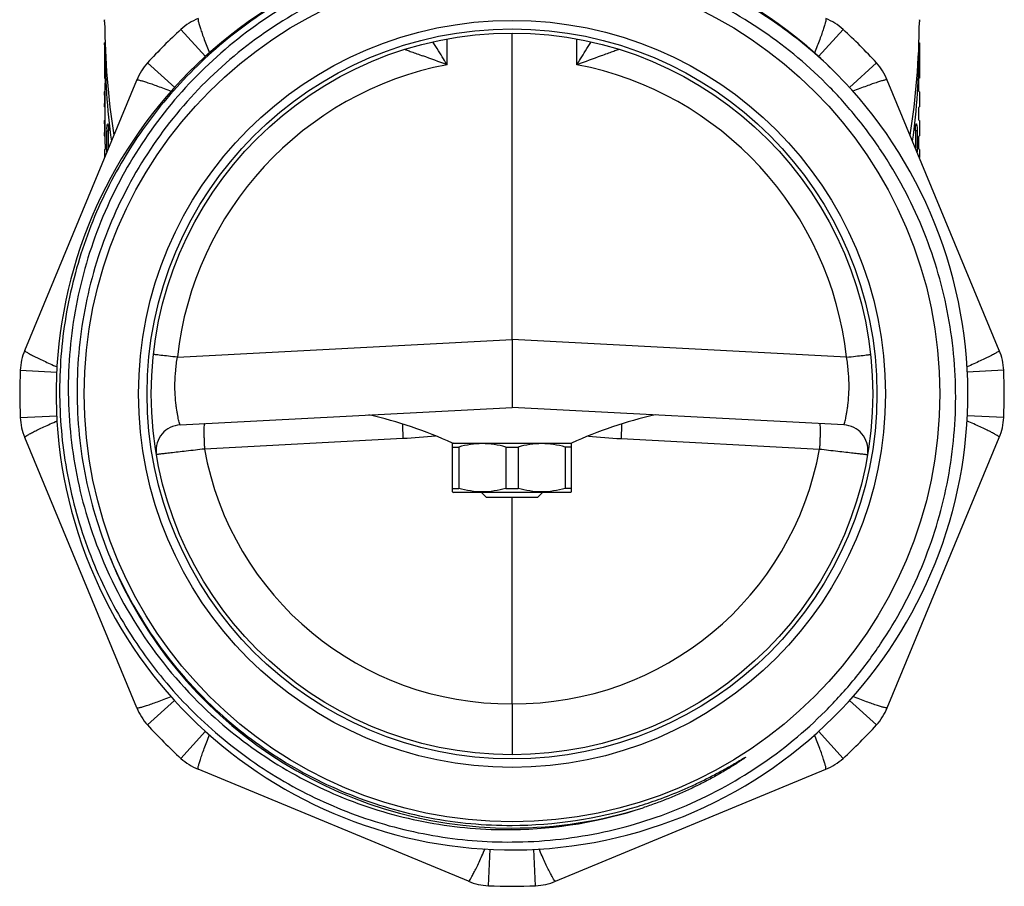
# Model space of a CAD drawing. Units: millimetres. Extents: x 0 to 420, y 0 to 297.
# Drawn here: x 217 to 275, y 106 to 157 of the extents above; entities that cross this region are included whole.
import ezdxf

# ---------------------------------------------------------------- set-up
doc = ezdxf.new("R2010")
doc.units = ezdxf.units.MM
doc.header["$LTSCALE"] = 23.1
doc.layers.get('0').update_dxf_attribs({"linetype": 'CONTINUOUS'})
doc.layers.add('A_STD', color=7, linetype='CONTINUOUS')

msp = doc.modelspace()

# ---------------------------------------------------------------- linework, layer by layer
at = {"color": 7, "linetype": 'Continuous'}
for p, q in [((226.693, 156.727), (228.145, 155.128)), ((265.69, 156.727), (264.243, 155.133)), ((242.363, 154.651), (242.363, 156.163)), ((246.192, 138.455), (246.192, 156.51)), ((250.02, 154.651), (250.02, 156.159)), ((222.192, 155.814), (222.192, 153.86)), ((241.556, 155.963), (241.536, 155.994)), ((250.828, 155.963), (250.844, 155.989)), ((270.192, 155.814), (270.192, 153.86)), ((224.725, 154.759), (226.322, 153.309)), ((267.658, 154.759), (266.065, 153.312)), ((217.488, 137.823), (224.083, 153.745)), ((274.896, 137.823), (268.301, 153.745)), ((270.192, 153.06), (270.192, 152.16)), ((270.192, 151.36), (270.192, 150.46)), ((222.192, 149.66), (222.192, 149.18)), ((270.192, 149.66), (270.192, 149.18)), ((226.482, 137.422), (246.192, 138.455)), ((265.902, 137.422), (246.192, 138.455)), ((246.192, 138.455), (246.192, 134.46)), ((217.225, 136.652), (219.373, 136.549)), ((275.158, 136.652), (273.008, 136.549)), ((226.645, 133.436), (246.192, 134.46)), ((265.739, 133.436), (246.192, 134.46)), ((217.225, 133.869), (219.379, 133.973)), ((275.158, 133.869), (273.008, 133.972)), ((224.083, 116.776), (217.488, 132.698)), ((239.77, 132.626), (228.076, 132.013)), ((242.742, 132.36), (242.692, 132.332)), ((242.692, 129.49), (242.692, 132.331)), ((242.695, 132.36), (249.688, 132.36)), ((249.642, 132.36), (249.692, 132.332)), ((249.692, 129.49), (249.692, 132.331)), ((252.614, 132.626), (264.308, 132.013)), ((268.301, 116.776), (274.896, 132.698)), ((242.692, 132.13), (243.053, 132.13)), ((243.053, 132.13), (243.053, 129.691)), ((245.831, 132.13), (246.553, 132.13)), ((245.831, 132.13), (245.831, 129.691)), ((246.553, 132.13), (246.553, 129.691)), ((249.692, 132.13), (249.331, 132.13)), ((249.331, 132.13), (249.331, 129.691)), ((242.692, 129.691), (243.053, 129.691)), ((242.692, 129.489), (242.742, 129.46)), ((249.642, 129.46), (242.742, 129.46)), ((244.392, 129.46), (244.692, 129.16)), ((245.831, 129.691), (246.553, 129.691)), ((247.992, 129.46), (247.692, 129.16)), ((249.692, 129.691), (249.331, 129.691)), ((249.692, 129.489), (249.642, 129.46)), ((247.69, 129.16), (244.693, 129.16)), ((246.192, 117.011), (246.192, 129.16)), ((224.725, 115.762), (226.319, 117.209)), ((267.658, 115.762), (266.065, 117.209)), ((246.192, 117.011), (246.192, 114.01)), ((226.693, 113.794), (228.142, 115.39)), ((265.69, 113.794), (264.243, 115.388)), ((243.629, 106.556), (227.707, 113.151)), ((248.755, 106.556), (264.676, 113.151)), ((244.8, 106.294), (244.904, 108.451)), ((247.583, 106.294), (247.48, 108.444))]:
    msp.add_line(p, q, dxfattribs=at)
for radius in [25.2, 22, 21.5, 21.25]:
    msp.add_circle((246.192, 135.26), radius, dxfattribs=at)
for centre, radius, start, end in [((246.192, 135.26), 26.85, 109.49573, 108.78083), ((229.046, 154.136), 3.5, 112.5, 132.24992), ((263.337, 154.136), 3.5, 47.75008, 67.5), ((246.192, 135.26), 29, 132.24992, 137.75008), ((246.192, 135.26), 29, 42.24992, 47.75008), ((193.686, 22.97), 140.39, 69.71269, 70.32997), ((298.698, 22.97), 140.39, 109.67003, 110.28731), ((227.316, 152.406), 3.5, 137.75008, 157.5), ((246.113, 135.26), 19.75, 100.94543, 173.71653), ((246.27, 135.26), 19.75, 6.28347, 79.05457), ((265.067, 152.406), 3.5, 22.5, 42.24992), ((220.721, 136.484), 3.5, 157.5, 177.24992), ((271.662, 136.484), 3.5, 2.75008, 22.5), ((246.192, 135.26), 29, 177.24992, 182.75008), ((246.192, 135.26), 29, 357.24992, 2.75008), ((231.606, 107.741), 27, 65.7591, 76.8089), ((260.777, 107.741), 27, 103.1911, 114.2409), ((220.721, 134.037), 3.5, 182.75008, 202.5), ((226.723, 131.938), 1.5, 92.99984, 186.35192), ((265.66, 131.938), 1.5, 353.9216, 87.00016), ((271.662, 134.037), 3.5, 337.5, 357.24992), ((246.035, 135.261), 18.25, 190.24982, 270.49271), ((246.349, 135.261), 18.25, 269.50729, 349.75018), ((246.023, 135.516), 25.961, 199.77713, 226.77908), ((246.157, 135.418), 25.587, 199.46213, 226.39916), ((246.192, 135.261), 25.567, 202.18184, 269.99902), ((227.316, 118.115), 3.5, 202.5, 222.24992), ((265.067, 118.115), 3.5, 317.75008, 337.5), ((246.192, 135.26), 29, 222.24992, 227.75008), ((246.192, 135.26), 29, 312.24992, 317.75008), ((229.046, 116.385), 3.5, 227.75008, 247.5), ((263.337, 116.385), 3.5, 292.5, 312.24992), ((246.052, 135.646), 25.805, 287.001, 289.83216), ((246.191, 135.263), 25.57, 270.00015, 287.57284), ((246.11, 135.441), 25.592, 270.18408, 287.01273), ((245.891, 135.21), 25.611, 270.67204, 288.24858), ((244.968, 109.79), 3.5, 247.5, 267.24992), ((246.192, 135.26), 29, 267.24992, 272.75008), ((247.415, 109.79), 3.5, 272.75008, 292.5)]:
    msp.add_arc(centre, radius, start, end, dxfattribs=at)
for points, knots in [([(265.049, 154.374), (264.165, 155.227), (262.276, 156.814), (259.145, 158.781), (255.772, 160.3), (252.223, 161.34), (248.564, 161.881), (244.865, 161.911), (241.198, 161.43), (238.82, 160.774), (237.661, 160.365)], [0, 0, 0, 0, 0.124993, 0.250006, 0.375, 0.500002, 0.625002, 0.750001, 0.875001, 1, 1, 1, 1]), ([(237.547, 160.681), (236.075, 160.17), (233.213, 158.889), (229.324, 156.253), (225.951, 152.98), (223.199, 149.17), (221.153, 144.939), (219.876, 140.416), (219.409, 135.74), (219.766, 131.054), (220.937, 126.503), (222.887, 122.226), (225.557, 118.359), (228.865, 115.019), (232.707, 112.313), (236.966, 110.325), (241.508, 109.118), (244.633, 108.86), (246.192, 108.87)], [0, 0, 0, 0, 0.062502, 0.125, 0.187503, 0.250005, 0.312507, 0.375006, 0.437506, 0.500005, 0.562504, 0.625004, 0.687506, 0.750007, 0.812505, 0.875004, 0.937501, 1, 1, 1, 1]), ([(246.192, 108.87), (247.9, 108.88), (250.47, 109.147), (253.785, 109.992), (257.004, 111.155), (260.792, 113.189), (264.112, 115.921), (266.41, 118.457), (268.449, 121.205), (270.48, 124.996), (271.982, 129.928), (272.495, 135.059), (271.997, 140.191), (270.507, 145.127), (268.482, 148.921), (266.443, 151.67), (264.145, 154.205), (260.819, 156.931), (257.022, 158.949), (253.795, 160.091), (250.473, 160.91), (247.899, 161.149), (246.192, 161.139)], [0, 0, 0, 0, 0.062485, 0.093763, 0.12504, 0.187524, 0.250004, 0.281282, 0.31256, 0.375041, 0.437522, 0.500004, 0.562487, 0.624967, 0.687447, 0.718726, 0.750004, 0.812484, 0.874964, 0.906241, 0.937519, 1, 1, 1, 1]), ([(237.661, 160.365), (236.035, 159.792), (232.887, 158.323), (228.691, 155.246), (225.173, 151.41), (222.474, 146.96), (220.697, 142.068), (219.917, 136.921), (220.163, 131.723), (221.009, 128.353), (221.593, 126.731)], [0, 0, 0, 0, 0.125003, 0.250005, 0.375007, 0.500007, 0.625007, 0.750005, 0.875003, 1, 1, 1, 1]), ([(238.513, 159.922), (236.881, 159.402), (233.711, 158.033), (229.465, 155.081), (225.887, 151.345), (223.124, 146.972), (221.285, 142.136), (220.447, 137.031), (220.643, 131.863), (221.462, 128.508), (222.032, 126.893)], [0, 0, 0, 0, 0.125003, 0.250003, 0.375004, 0.500003, 0.625, 0.750001, 0.874998, 1, 1, 1, 1]), ([(227.707, 157.37), (227.702, 157.367), (227.695, 157.35), (227.696, 157.296), (227.718, 157.184), (227.767, 157.005), (227.842, 156.763), (227.943, 156.466), (228.067, 156.122), (228.211, 155.739), (228.315, 155.471), (228.369, 155.333)], [0, 0, 0, 0, 0.007867, 0.022658, 0.076916, 0.164223, 0.28272, 0.42949, 0.60086, 0.792646, 1, 1, 1, 1]), ([(264.676, 157.37), (264.682, 157.367), (264.689, 157.35), (264.687, 157.296), (264.666, 157.184), (264.617, 157.005), (264.542, 156.764), (264.441, 156.468), (264.317, 156.124), (264.173, 155.741), (264.07, 155.474), (264.015, 155.336)], [0, 0, 0, 0, 0.00787, 0.022659, 0.076908, 0.1642, 0.282681, 0.429439, 0.600806, 0.792606, 1, 1, 1, 1]), ([(239.893, 155.551), (239.907, 155.543), (239.95, 155.527), (240.029, 155.496), (240.141, 155.456), (240.33, 155.387), (240.6, 155.291), (240.824, 155.21), (240.942, 155.168)], [0, 0, 0, 0, 0.042241, 0.121828, 0.230327, 0.36031, 0.662824, 1, 1, 1, 1]), ([(242.363, 154.651), (242.296, 154.763), (242.029, 155.202), (241.758, 155.638), (241.556, 155.963)], [0, 0, 0, 0, 0.254945, 1, 1, 1, 1]), ([(250.02, 154.651), (250.088, 154.763), (250.355, 155.202), (250.625, 155.638), (250.828, 155.963)], [0, 0, 0, 0, 0.254945, 1, 1, 1, 1]), ([(252.49, 155.551), (252.476, 155.543), (252.434, 155.527), (252.354, 155.496), (252.243, 155.456), (252.054, 155.387), (251.784, 155.291), (251.56, 155.21), (251.442, 155.168)], [0, 0, 0, 0, 0.042241, 0.121828, 0.230327, 0.36031, 0.662824, 1, 1, 1, 1]), ([(224.083, 153.745), (224.085, 153.75), (224.102, 153.758), (224.156, 153.756), (224.269, 153.734), (224.448, 153.685), (224.69, 153.61), (224.987, 153.509), (225.332, 153.385), (225.716, 153.241), (225.983, 153.137), (226.122, 153.082)], [0, 0, 0, 0, 0.007865, 0.022656, 0.076924, 0.164245, 0.282759, 0.429541, 0.600913, 0.792687, 1, 1, 1, 1]), ([(268.301, 153.745), (268.299, 153.75), (268.281, 153.758), (268.228, 153.756), (268.115, 153.735), (267.937, 153.686), (267.695, 153.61), (267.399, 153.51), (267.055, 153.386), (266.672, 153.242), (266.405, 153.139), (266.267, 153.084)], [0, 0, 0, 0, 0.00787, 0.022659, 0.076908, 0.1642, 0.28268, 0.429438, 0.600805, 0.792606, 1, 1, 1, 1]), ([(217.488, 137.823), (217.485, 137.818), (217.493, 137.801), (217.532, 137.764), (217.626, 137.7), (217.788, 137.608), (218.012, 137.49), (218.293, 137.352), (218.624, 137.196), (218.997, 137.026), (219.259, 136.911), (219.395, 136.851)], [0, 0, 0, 0, 0.007868, 0.022658, 0.076915, 0.16422, 0.282715, 0.429484, 0.600853, 0.792642, 1, 1, 1, 1]), ([(226.482, 137.422), (226.305, 137.442), (225.979, 137.478), (225.595, 137.521), (225.343, 137.551), (225.211, 137.566), (225.126, 137.578), (225.084, 137.583), (225.071, 137.586)], [0, 0, 0, 0, 0.37541, 0.693215, 0.816886, 0.911142, 0.972874, 1, 1, 1, 1]), ([(265.902, 137.422), (266.078, 137.442), (266.404, 137.478), (266.789, 137.521), (267.041, 137.551), (267.172, 137.566), (267.258, 137.578), (267.3, 137.583), (267.312, 137.586)], [0, 0, 0, 0, 0.37541, 0.693215, 0.816886, 0.911142, 0.972874, 1, 1, 1, 1]), ([(274.896, 137.823), (274.898, 137.818), (274.891, 137.801), (274.852, 137.764), (274.757, 137.7), (274.596, 137.608), (274.372, 137.49), (274.091, 137.352), (273.761, 137.196), (273.388, 137.027), (273.127, 136.912), (272.99, 136.852)], [0, 0, 0, 0, 0.00787, 0.022659, 0.076908, 0.1642, 0.282681, 0.429439, 0.600806, 0.792606, 1, 1, 1, 1]), ([(226.645, 133.436), (226.642, 133.436), (226.638, 133.444), (226.632, 133.457), (226.623, 133.482), (226.612, 133.514), (226.6, 133.557), (226.58, 133.631), (226.551, 133.747), (226.515, 133.911), (226.477, 134.11), (226.439, 134.34), (226.39, 134.706), (226.344, 135.226), (226.331, 135.911), (226.371, 136.655), (226.438, 137.164), (226.482, 137.422)], [0, 0, 0, 0, 0.001661, 0.00556, 0.011817, 0.020437, 0.031396, 0.044666, 0.077987, 0.120043, 0.17042, 0.228656, 0.294233, 0.445086, 0.617615, 0.805131, 1, 1, 1, 1]), ([(265.739, 133.436), (265.741, 133.436), (265.746, 133.444), (265.752, 133.457), (265.761, 133.482), (265.771, 133.514), (265.784, 133.557), (265.804, 133.631), (265.832, 133.747), (265.868, 133.911), (265.906, 134.11), (265.944, 134.34), (265.994, 134.706), (266.039, 135.226), (266.053, 135.911), (266.012, 136.655), (265.945, 137.164), (265.902, 137.422)], [0, 0, 0, 0, 0.001661, 0.00556, 0.011817, 0.020437, 0.031396, 0.044666, 0.077987, 0.120043, 0.17042, 0.228656, 0.294233, 0.445086, 0.617615, 0.805131, 1, 1, 1, 1]), ([(217.488, 132.698), (217.485, 132.703), (217.493, 132.72), (217.532, 132.757), (217.627, 132.822), (217.789, 132.914), (218.014, 133.032), (218.295, 133.17), (218.627, 133.327), (219.001, 133.496), (219.264, 133.612), (219.4, 133.672)], [0, 0, 0, 0, 0.007863, 0.022655, 0.07693, 0.164263, 0.282789, 0.429582, 0.600955, 0.792719, 1, 1, 1, 1]), ([(228.076, 133.511), (228.072, 133.511), (228.066, 133.499), (228.061, 133.478), (228.056, 133.441), (228.049, 133.367), (228.045, 133.241), (228.043, 133.057), (228.045, 132.833), (228.052, 132.578), (228.062, 132.301), (228.071, 132.11), (228.076, 132.013)], [0, 0, 0, 0, 0.007003, 0.022193, 0.046398, 0.079635, 0.171974, 0.295958, 0.446814, 0.618897, 0.805872, 1, 1, 1, 1]), ([(239.739, 133.483), (239.74, 133.417), (239.746, 133.132), (239.758, 132.846), (239.77, 132.626)], [0, 0, 0, 0, 0.228857, 1, 1, 1, 1]), ([(252.644, 133.483), (252.643, 133.417), (252.637, 133.132), (252.625, 132.846), (252.614, 132.626)], [0, 0, 0, 0, 0.228857, 1, 1, 1, 1]), ([(264.308, 133.511), (264.311, 133.511), (264.318, 133.499), (264.322, 133.478), (264.328, 133.441), (264.334, 133.367), (264.339, 133.241), (264.341, 133.057), (264.338, 132.833), (264.332, 132.578), (264.322, 132.301), (264.313, 132.11), (264.308, 132.013)], [0, 0, 0, 0, 0.007003, 0.022193, 0.046398, 0.079635, 0.171974, 0.295958, 0.446814, 0.618897, 0.805872, 1, 1, 1, 1]), ([(274.896, 132.698), (274.898, 132.703), (274.891, 132.72), (274.852, 132.757), (274.757, 132.821), (274.596, 132.913), (274.372, 133.031), (274.091, 133.169), (273.761, 133.325), (273.388, 133.494), (273.127, 133.609), (272.99, 133.668)], [0, 0, 0, 0, 0.00787, 0.022659, 0.076908, 0.1642, 0.28268, 0.429438, 0.600805, 0.792606, 1, 1, 1, 1]), ([(245.831, 132.13), (245.604, 132.192), (245.145, 132.295), (244.442, 132.35), (243.738, 132.295), (243.279, 132.192), (243.053, 132.13)], [0, 0, 0, 0, 0.250608, 0.5, 0.749392, 1, 1, 1, 1]), ([(249.331, 132.13), (249.104, 132.192), (248.645, 132.295), (247.942, 132.35), (247.238, 132.295), (246.779, 132.192), (246.553, 132.13)], [0, 0, 0, 0, 0.250608, 0.5, 0.749392, 1, 1, 1, 1]), ([(228.076, 132.013), (227.718, 131.972), (227.199, 131.912), (226.538, 131.837), (226.119, 131.789), (225.773, 131.75), (225.537, 131.723), (225.393, 131.705), (225.321, 131.697), (225.275, 131.691), (225.252, 131.688), (225.246, 131.686)], [0, 0, 0, 0, 0.379737, 0.5503, 0.699995, 0.823582, 0.916764, 0.950888, 0.976278, 0.992686, 1, 1, 1, 1]), ([(264.308, 132.013), (264.666, 131.972), (265.185, 131.912), (265.845, 131.837), (266.264, 131.789), (266.61, 131.75), (266.847, 131.723), (266.991, 131.705), (267.062, 131.697), (267.109, 131.691), (267.131, 131.688), (267.138, 131.686)], [0, 0, 0, 0, 0.379737, 0.5503, 0.699995, 0.823582, 0.916764, 0.950888, 0.976278, 0.992686, 1, 1, 1, 1]), ([(245.831, 129.691), (245.604, 129.629), (245.145, 129.526), (244.442, 129.471), (243.738, 129.526), (243.279, 129.629), (243.053, 129.691)], [0, 0, 0, 0, 0.250608, 0.5, 0.749392, 1, 1, 1, 1]), ([(249.331, 129.691), (249.104, 129.629), (248.645, 129.526), (247.942, 129.471), (247.238, 129.526), (246.779, 129.629), (246.553, 129.691)], [0, 0, 0, 0, 0.250608, 0.5, 0.749392, 1, 1, 1, 1]), ([(224.083, 116.776), (224.085, 116.771), (224.102, 116.763), (224.156, 116.765), (224.268, 116.786), (224.447, 116.835), (224.689, 116.911), (224.985, 117.012), (225.329, 117.135), (225.712, 117.279), (225.979, 117.383), (226.117, 117.437)], [0, 0, 0, 0, 0.007869, 0.022659, 0.07691, 0.164205, 0.282689, 0.42945, 0.600818, 0.792615, 1, 1, 1, 1]), ([(268.301, 116.776), (268.299, 116.771), (268.281, 116.763), (268.228, 116.765), (268.115, 116.786), (267.937, 116.835), (267.695, 116.911), (267.399, 117.011), (267.055, 117.135), (266.672, 117.279), (266.405, 117.382), (266.267, 117.437)], [0, 0, 0, 0, 0.00787, 0.022659, 0.076908, 0.1642, 0.282681, 0.429439, 0.600806, 0.792606, 1, 1, 1, 1]), ([(228.244, 116.597), (229.441, 115.473), (232.058, 113.447), (236.482, 111.212), (241.252, 109.859), (244.549, 109.581), (246.192, 109.6)], [0, 0, 0, 0, 0.250002, 0.500006, 0.749995, 1, 1, 1, 1]), ([(228.512, 116.889), (229.687, 115.77), (232.258, 113.752), (236.614, 111.515), (241.314, 110.145), (244.569, 109.844), (246.192, 109.849)], [0, 0, 0, 0, 0.249997, 0.499999, 0.74999, 1, 1, 1, 1]), ([(227.707, 113.151), (227.702, 113.153), (227.695, 113.171), (227.696, 113.225), (227.718, 113.337), (227.766, 113.515), (227.842, 113.756), (227.942, 114.052), (228.066, 114.396), (228.209, 114.778), (228.313, 115.045), (228.367, 115.183)], [0, 0, 0, 0, 0.007872, 0.02266, 0.0769, 0.164177, 0.282642, 0.429388, 0.600753, 0.792566, 1, 1, 1, 1]), ([(264.676, 113.151), (264.682, 113.153), (264.689, 113.171), (264.687, 113.225), (264.666, 113.337), (264.617, 113.516), (264.542, 113.757), (264.441, 114.053), (264.317, 114.397), (264.173, 114.78), (264.07, 115.047), (264.015, 115.185)], [0, 0, 0, 0, 0.00787, 0.022659, 0.076908, 0.1642, 0.28268, 0.429438, 0.600805, 0.792606, 1, 1, 1, 1]), ([(254.807, 111.372), (255.297, 111.548), (256.024, 111.836), (256.975, 112.262), (257.562, 112.546), (258.026, 112.783), (258.371, 112.966), (258.714, 113.153), (258.997, 113.313), (259.223, 113.443), (259.391, 113.542), (259.532, 113.625), (259.644, 113.691), (259.714, 113.733), (259.77, 113.766), (259.812, 113.79), (259.847, 113.811), (259.875, 113.827), (259.896, 113.839), (259.914, 113.848), (259.928, 113.856), (259.937, 113.861), (259.946, 113.864), (259.95, 113.866), (259.956, 113.868), (259.953, 113.86), (259.946, 113.856), (259.933, 113.844), (259.917, 113.832), (259.898, 113.818), (259.879, 113.804), (259.852, 113.785), (259.819, 113.761), (259.766, 113.724), (259.699, 113.678), (259.618, 113.624), (259.51, 113.552), (259.373, 113.463), (259.153, 113.324), (258.876, 113.153), (258.54, 112.955), (258.2, 112.762), (257.857, 112.575), (257.396, 112.333), (256.813, 112.044), (256.102, 111.72), (255.381, 111.418), (254.651, 111.139), (254.159, 110.968), (253.911, 110.886)], [0, 0, 0, 0, 0.125078, 0.187624, 0.250169, 0.281442, 0.312714, 0.343986, 0.375256, 0.39089, 0.406523, 0.422153, 0.429966, 0.437777, 0.441681, 0.445584, 0.449483, 0.451431, 0.453377, 0.455327, 0.456266, 0.457232, 0.457828, 0.458366, 0.458655, 0.458878, 0.459943, 0.460902, 0.462807, 0.464743, 0.466686, 0.468631, 0.472524, 0.476422, 0.484221, 0.492026, 0.499832, 0.51545, 0.531072, 0.562322, 0.593577, 0.624834, 0.656094, 0.687356, 0.74988, 0.812407, 0.874936, 0.937467, 1, 1, 1, 1]), ([(243.629, 106.556), (243.634, 106.554), (243.652, 106.562), (243.688, 106.601), (243.753, 106.695), (243.845, 106.857), (243.963, 107.082), (244.101, 107.363), (244.257, 107.694), (244.427, 108.067), (244.542, 108.33), (244.602, 108.466)], [0, 0, 0, 0, 0.007866, 0.022657, 0.076922, 0.164238, 0.282746, 0.429525, 0.600896, 0.792673, 1, 1, 1, 1]), ([(248.755, 106.556), (248.749, 106.554), (248.732, 106.562), (248.695, 106.601), (248.631, 106.695), (248.539, 106.856), (248.422, 107.08), (248.283, 107.361), (248.128, 107.691), (247.958, 108.064), (247.843, 108.326), (247.784, 108.462)], [0, 0, 0, 0, 0.00787, 0.022659, 0.076908, 0.1642, 0.282681, 0.429439, 0.600806, 0.792606, 1, 1, 1, 1])]:
    msp.add_open_spline(points, degree=3, knots=knots, dxfattribs=at)
for points in [[(241.688, 132.78), (241.05, 132.717), (240.41, 132.66), (239.77, 132.626)], [(250.695, 132.78), (251.334, 132.717), (251.973, 132.66), (252.614, 132.626)]]:
    msp.add_open_spline(points, degree=3, dxfattribs=at)
at = {"layer": 'A_STD', "color": 7, "linetype": 'Continuous'}
for p, q in [((222.192, 157.267), (222.192, 157.3)), ((222.192, 157.3), (222.192, 157.267)), ((270.192, 157.3), (270.191, 157.267)), ((270.191, 157.267), (270.192, 157.3)), ((222.221, 155.938), (222.192, 155.938)), ((222.193, 155.814), (222.192, 155.938)), ((222.193, 155.814), (222.226, 155.814)), ((270.191, 155.814), (270.158, 155.814)), ((270.162, 155.938), (270.192, 155.938)), ((270.192, 155.938), (270.191, 155.814)), ((222.192, 153.86), (222.215, 153.86)), ((222.23, 149.96), (222.23, 153.56)), ((222.192, 153.06), (222.23, 153.06)), ((222.192, 152.16), (222.23, 152.16)), ((222.192, 151.36), (222.23, 151.36)), ((222.192, 150.46), (222.23, 150.46)), ((222.328, 149.508), (222.328, 150.76)), ((222.328, 150.76), (222.427, 150.76)), ((222.427, 149.748), (222.427, 150.76)), ((270.056, 150.76), (269.957, 150.76)), ((269.957, 150.76), (269.957, 149.748)), ((270.056, 150.76), (270.056, 149.508)), ((222.192, 149.66), (222.215, 149.66))]:
    msp.add_line(p, q, dxfattribs=at)
for centre, radius, start, end in [((197.419, 156.993), 24.775, 0.42404, 0.63498), ((197.928, 156.997), 24.265, 0.42186, 0.63718), ((294.965, 156.993), 24.775, 179.36502, 179.57596), ((294.455, 156.997), 24.265, 179.36282, 179.57814), ((225.884, 150.762), 3.556, 178.0796, 180.01976)]:
    msp.add_arc(centre, radius, start, end, dxfattribs=at)
for centre, start_param, end_param in [((246.192, 157.51), 1.580913, 1.784398), ((246.192, 157.51), -1.784398, -1.580913), ((246.192, 156.148), 1.580913, 1.753316), ((246.192, 156.148), -1.753316, -1.580913)]:
    msp.add_ellipse(centre, major_axis=(0, 33.071), ratio=0.725714, start_param=start_param, end_param=end_param, dxfattribs=at)
for points, knots in [([(222.215, 153.86), (222.217, 153.86), (222.218, 153.849), (222.221, 153.835), (222.223, 153.806), (222.225, 153.77), (222.227, 153.725), (222.229, 153.654), (222.23, 153.599), (222.23, 153.56)], [0, 0, 0, 0, 0.02108, 0.07837, 0.17086, 0.29489, 0.445956, 0.618419, 1, 1, 1, 1]), ([(270.173, 153.06), (270.172, 153.06), (270.171, 153.064), (270.168, 153.073), (270.166, 153.096), (270.163, 153.132), (270.16, 153.181), (270.157, 153.241), (270.155, 153.335), (270.153, 153.46), (270.155, 153.586), (270.157, 153.68), (270.16, 153.74), (270.163, 153.789), (270.166, 153.825), (270.168, 153.848), (270.171, 153.857), (270.172, 153.86), (270.173, 153.86)], [0, 0, 0, 0, 0.003121, 0.010605, 0.039213, 0.085428, 0.14748, 0.223023, 0.309238, 0.500015, 0.690777, 0.77698, 0.852521, 0.914581, 0.960806, 0.989405, 0.996882, 1, 1, 1, 1]), ([(222.211, 153.06), (222.212, 153.06), (222.213, 153.065), (222.215, 153.072), (222.216, 153.085), (222.219, 153.11), (222.222, 153.153), (222.224, 153.19), (222.225, 153.211)], [0, 0, 0, 0, 0.020528, 0.071662, 0.154283, 0.267823, 0.582686, 1, 1, 1, 1]), ([(222.192, 152.16), (222.193, 152.16), (222.191, 152.165), (222.193, 152.17), (222.193, 152.182), (222.193, 152.196), (222.194, 152.215), (222.195, 152.247), (222.195, 152.296), (222.197, 152.364), (222.198, 152.47), (222.198, 152.61), (222.198, 152.751), (222.197, 152.857), (222.195, 152.925), (222.195, 152.974), (222.194, 153.006), (222.193, 153.025), (222.193, 153.039), (222.193, 153.051), (222.191, 153.056), (222.193, 153.06), (222.192, 153.06)], [0, 0, 0, 0, 0.002444, 0.009675, 0.021593, 0.038094, 0.059071, 0.08433, 0.146515, 0.222252, 0.308694, 0.499986, 0.691291, 0.777745, 0.853484, 0.91566, 0.940913, 0.961886, 0.97839, 0.990315, 0.997553, 1, 1, 1, 1]), ([(222.211, 151.36), (222.211, 151.36), (222.213, 151.364), (222.215, 151.373), (222.218, 151.396), (222.221, 151.432), (222.224, 151.481), (222.226, 151.541), (222.229, 151.635), (222.23, 151.76), (222.229, 151.886), (222.226, 151.98), (222.224, 152.04), (222.221, 152.089), (222.218, 152.125), (222.215, 152.148), (222.213, 152.157), (222.211, 152.16), (222.211, 152.16)], [0, 0, 0, 0, 0.003121, 0.010605, 0.039213, 0.085428, 0.14748, 0.223023, 0.309238, 0.500015, 0.690777, 0.77698, 0.852521, 0.914581, 0.960806, 0.989405, 0.996882, 1, 1, 1, 1]), ([(270.173, 151.36), (270.172, 151.36), (270.171, 151.364), (270.168, 151.373), (270.166, 151.396), (270.163, 151.432), (270.16, 151.481), (270.157, 151.541), (270.155, 151.635), (270.153, 151.76), (270.155, 151.886), (270.157, 151.98), (270.16, 152.04), (270.163, 152.089), (270.166, 152.125), (270.168, 152.148), (270.171, 152.157), (270.172, 152.16), (270.173, 152.16)], [0, 0, 0, 0, 0.003121, 0.010605, 0.039213, 0.085428, 0.14748, 0.223023, 0.309238, 0.500015, 0.690777, 0.77698, 0.852521, 0.914581, 0.960806, 0.989405, 0.996882, 1, 1, 1, 1]), ([(222.192, 150.46), (222.193, 150.46), (222.191, 150.465), (222.193, 150.47), (222.193, 150.482), (222.193, 150.496), (222.194, 150.515), (222.195, 150.547), (222.195, 150.596), (222.197, 150.664), (222.198, 150.77), (222.198, 150.91), (222.198, 151.051), (222.197, 151.157), (222.195, 151.225), (222.195, 151.274), (222.194, 151.306), (222.193, 151.325), (222.193, 151.339), (222.193, 151.351), (222.191, 151.356), (222.193, 151.36), (222.192, 151.36)], [0, 0, 0, 0, 0.002444, 0.009675, 0.021593, 0.038094, 0.059071, 0.08433, 0.146515, 0.222252, 0.308694, 0.499986, 0.691291, 0.777745, 0.853484, 0.91566, 0.940913, 0.961886, 0.97839, 0.990315, 0.997553, 1, 1, 1, 1]), ([(222.33, 150.881), (222.331, 150.919), (222.334, 150.985), (222.344, 151.076), (222.353, 151.126), (222.365, 151.16), (222.374, 151.16)], [0, 0, 0, 0, 0.394996, 0.708695, 0.913595, 1, 1, 1, 1]), ([(222.374, 151.16), (222.378, 151.16), (222.387, 151.149), (222.4, 151.111), (222.414, 151.029), (222.424, 150.907), (222.427, 150.812), (222.427, 150.76)], [0, 0, 0, 0, 0.03024, 0.090417, 0.305519, 0.624371, 1, 1, 1, 1]), ([(269.957, 150.76), (269.957, 150.812), (269.959, 150.907), (269.969, 151.029), (269.984, 151.111), (269.996, 151.149), (270.006, 151.16), (270.01, 151.16)], [0, 0, 0, 0, 0.375707, 0.694516, 0.909571, 0.969762, 1, 1, 1, 1]), ([(270.01, 151.16), (270.014, 151.16), (270.023, 151.149), (270.034, 151.111), (270.046, 151.029), (270.054, 150.907), (270.056, 150.812), (270.056, 150.76)], [0, 0, 0, 0, 0.029815, 0.089479, 0.304248, 0.623634, 1, 1, 1, 1]), ([(222.225, 150.31), (222.224, 150.331), (222.222, 150.368), (222.219, 150.411), (222.216, 150.436), (222.215, 150.449), (222.213, 150.456), (222.212, 150.46), (222.211, 150.46)], [0, 0, 0, 0, 0.417342, 0.732273, 0.845817, 0.9284, 0.97949, 1, 1, 1, 1]), ([(222.23, 150.092), (222.23, 150.111), (222.229, 150.184), (222.227, 150.257), (222.225, 150.31)], [0, 0, 0, 0, 0.269281, 1, 1, 1, 1]), ([(270.173, 149.66), (270.172, 149.66), (270.171, 149.664), (270.168, 149.673), (270.166, 149.696), (270.163, 149.732), (270.16, 149.781), (270.157, 149.841), (270.155, 149.935), (270.153, 150.06), (270.155, 150.186), (270.157, 150.28), (270.16, 150.34), (270.163, 150.389), (270.166, 150.425), (270.168, 150.448), (270.171, 150.457), (270.172, 150.46), (270.173, 150.46)], [0, 0, 0, 0, 0.003121, 0.010605, 0.039213, 0.085428, 0.14748, 0.223023, 0.309238, 0.500015, 0.690777, 0.77698, 0.852521, 0.914581, 0.960806, 0.989405, 0.996882, 1, 1, 1, 1]), ([(222.23, 149.96), (222.23, 149.922), (222.229, 149.867), (222.227, 149.796), (222.225, 149.751), (222.223, 149.715), (222.221, 149.686), (222.218, 149.672), (222.217, 149.66), (222.215, 149.66)], [0, 0, 0, 0, 0.381554, 0.554, 0.705064, 0.829108, 0.921618, 0.978917, 1, 1, 1, 1])]:
    msp.add_open_spline(points, degree=3, knots=knots, dxfattribs=at)

doc.saveas('drawing.dxf')
